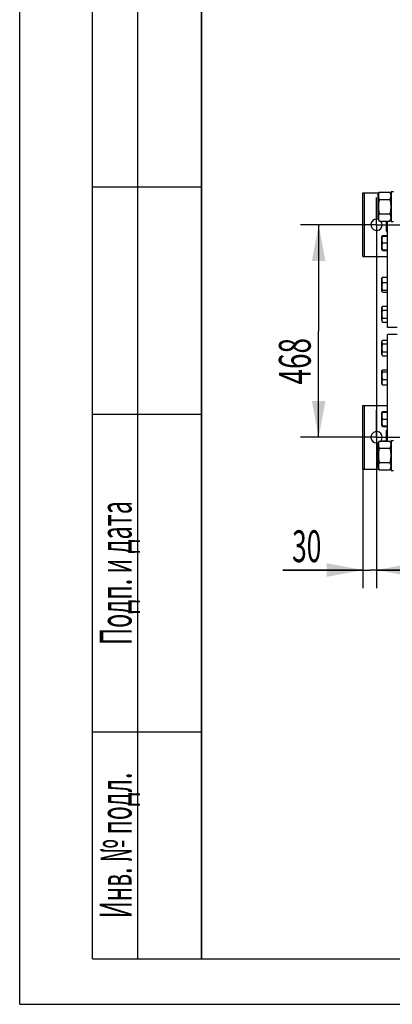
# Model space of a CAD drawing. Units: millimetres. Extents: x 0 to 8400, y -6 to 5940.
# Drawn here: x 0 to 820, y 0 to 2168 of the extents above; entities that cross this region are included whole.
import ezdxf
from ezdxf.enums import TextEntityAlignment as Align

# ---------------------------------------------------------------- set-up
doc = ezdxf.new("R2010")
doc.units = ezdxf.units.MM
doc.header["$LTSCALE"] = 462
doc.linetypes.add('CENTER', pattern=[0.6, 0.375, -0.075, 0.075, -0.075])
doc.layers.get('0').update_dxf_attribs({"linetype": 'CONTINUOUS'})
for name, color, linetype in [('AXIS', 7, 'CONTINUOUS'), ('DIMS', 7, 'CONTINUOUS'), ('NOTES', 7, 'CONTINUOUS')]:
    doc.layers.add(name, color=color, linetype=linetype)
doc.dimstyles.new('DIMSTYLE_3', dxfattribs={"dimtxt": 70, "dimasz": 80, "dimexe": 2, "dimexo": 0, "dimgap": 0.875, "dimtad": 1, "dimdsep": 46, "dimtxsty": 'Standard', "dimblk": '_FILLED', "dimblk1": '_FILLED', "dimblk2": '_FILLED', "dimcen": 0.09, "dimclrt": 5, "dimadec": 0, "dimazin": 0, "dimtp": 0.8, "dimtm": 0.8, "dimtfac": 1, "dimtofl": 0, "dimtmove": 0, "dimatfit": 3, "dimldrblk": '_FILLED', "dimfxl": 1, "dimtolj": 1, "dimarcsym": 0})
doc.dimstyles.new('DIMSTYLE_4', dxfattribs={"dimtxt": 70, "dimasz": 80, "dimexe": 2, "dimexo": 0, "dimgap": 0.875, "dimtad": 1, "dimdec": 0, "dimdsep": 46, "dimtxsty": 'Standard', "dimblk": '_FILLED', "dimblk1": '_FILLED', "dimblk2": '_FILLED', "dimcen": 0.09, "dimclrt": 5, "dimadec": 0, "dimazin": 0, "dimtp": 2, "dimtm": 2, "dimtfac": 1, "dimtdec": 0, "dimtofl": 0, "dimtmove": 0, "dimatfit": 3, "dimldrblk": '_FILLED', "dimfxl": 1, "dimtolj": 1, "dimarcsym": 0})
doc.dimstyles.new('DIMSTYLE_5', dxfattribs={"dimtxt": 70, "dimasz": 80, "dimexe": 2, "dimexo": 0, "dimgap": 0.875, "dimtad": 1, "dimdsep": 46, "dimtxsty": 'Standard', "dimblk": '_FILLED', "dimblk1": '_FILLED', "dimblk2": '_FILLED', "dimcen": 0.09, "dimclrt": 5, "dimadec": 0, "dimazin": 0, "dimtp": 0.2, "dimtm": 0.2, "dimtfac": 1, "dimtofl": 0, "dimtmove": 0, "dimatfit": 3, "dimldrblk": '_FILLED', "dimfxl": 1, "dimtolj": 1, "dimarcsym": 0})

# ---------------------------------------------------------------- blocks, each defined once
blk = doc.blocks.new('_FILLED')
at = {"color": 0, "linetype": 'ByBlock'}
blk.add_solid([(0, 0), (-1, 0.1875), (-1, -0.1875)], dxfattribs=at)
blk = doc.blocks.new('*D6')
at = {"layer": 'DIMS', "color": 2, "linetype": 'Continuous', "transparency": 16777216}
for p, q in [((785.3, 1656.8), (785.3, 916.4)), ((3935.2, 1482.8), (3935.2, 916.4)), ((785.3, 956.4), (2360.2, 956.4)), ((3935.2, 956.4), (2360.2, 956.4))]:
    blk.add_line(p, q, dxfattribs=at)
at = {"layer": 'DIMS', "color": 2, "linetype": 'Continuous', "transparency": 16777216, "xscale": 80, "yscale": 80, "zscale": 80, "rotation": 180}
blk.add_blockref('_FILLED', (785.3, 956.4), dxfattribs=at)
at = {"layer": 'DIMS', "color": 2, "linetype": 'Continuous', "transparency": 16777216, "xscale": 80, "yscale": 80, "zscale": 80}
blk.add_blockref('_FILLED', (3935.2, 956.4), dxfattribs=at)
at = {"layer": 'DIMS', "color": 5, "linetype": 'Continuous', "transparency": 16777216, "width": 0.553711}
blk.add_text('3150', height=70, dxfattribs=at).set_placement((2360.2, 973.9), align=Align.CENTER)
blk = doc.blocks.new('*D7')
at = {"layer": 'DIMS', "color": 2, "linetype": 'Continuous', "transparency": 16777216}
for p, q in [((785.3, 1248.8), (785.3, 916.4)), ((755.3, 1178.8), (755.3, 916.4)), ((755.3, 956.4), (578.6, 956.4)), ((578.6, 956.4), (770.3, 956.4)), ((905.3, 956.4), (770.3, 956.4)), ((785.3, 956.4), (905.3, 956.4))]:
    blk.add_line(p, q, dxfattribs=at)
at = {"layer": 'DIMS', "color": 2, "linetype": 'Continuous', "transparency": 16777216, "xscale": 80, "yscale": 80, "zscale": 80}
blk.add_blockref('_FILLED', (755.3, 956.4), dxfattribs=at)
at = {"layer": 'DIMS', "color": 2, "linetype": 'Continuous', "transparency": 16777216, "xscale": 80, "yscale": 80, "zscale": 80, "rotation": 180}
blk.add_blockref('_FILLED', (785.3, 956.4), dxfattribs=at)
at = {"layer": 'DIMS', "color": 5, "linetype": 'Continuous', "transparency": 16777216, "width": 0.607422}
blk.add_text('30', height=70, dxfattribs=at).set_placement((663.7, 973.9), align=Align.RIGHT)
blk = doc.blocks.new('*D9')
at = {"layer": 'DIMS', "color": 2, "linetype": 'Continuous', "transparency": 16777216}
for p, q in [((725.3, 1716.8), (617.8, 1716.8)), ((657.8, 1716.8), (657.8, 1482.8)), ((657.8, 1248.8), (657.8, 1482.8)), ((725.3, 1248.8), (617.8, 1248.8))]:
    blk.add_line(p, q, dxfattribs=at)
at = {"layer": 'DIMS', "color": 2, "linetype": 'Continuous', "transparency": 16777216, "xscale": 80, "yscale": 80, "zscale": 80}
for p, rotation in [((657.8, 1716.8), 90), ((657.8, 1248.8), 270)]:
    blk.add_blockref('_FILLED', p, dxfattribs=dict(at, rotation=rotation))
at = {"layer": 'DIMS', "color": 5, "linetype": 'Continuous', "transparency": 16777216, "width": 0.644531}
blk.add_text('468', height=70, rotation=90, dxfattribs=at).set_placement((640.3, 1416.2), align=Align.CENTER)
blk = doc.blocks.new('*T11')
at = {"color": 7, "linetype": 'Continuous'}
for p, q in [((-240, -240), (-240, 2660)), ((-240, 2660), (0, 2660)), ((-140, -240), (-140, 2660)), ((0, -240), (0, 2660)), ((-240, 1960), (0, 1960)), ((-240, 1460), (0, 1460)), ((-240, 960), (0, 960)), ((-240, 260), (0, 260)), ((-240, -240), (0, -240))]:
    blk.add_line(p, q, dxfattribs=at)
at = {"layer": 'NOTES', "color": 5, "linetype": 'Continuous', "oblique": 15}
for s, width, p in [('Подп. и дата', 0.541341, (-153.8, 2310)), ('Подп. и дата', 0.541341, (-153.8, 610)), ('Инв. № подл.', 0.529622, (-153.8, 10))]:
    blk.add_text(s, height=70, rotation=90, dxfattribs=dict(at, width=width)).set_placement(p, align=Align.CENTER)

msp = doc.modelspace()

# ---------------------------------------------------------------- linework, layer by layer
at = {"color": 4, "linetype": 'Continuous'}
for q in [(0, 5940), (8400, 0)]:
    msp.add_line((0, 0), q, dxfattribs=at)
at = {"color": 7, "linetype": 'Continuous'}
for p, q in [((400, 5840), (400, 100)), ((755.298, 1646.817), (755.298, 1786.817)), ((755.298, 1786.817), (790.373, 1786.817)), ((758.298, 1646.817), (758.298, 1786.817)), ((788.298, 1782.367), (791.191, 1788.571)), ((788.298, 1782.367), (788.298, 1731.267)), ((791.191, 1788.571), (814.405, 1788.571)), ((814.405, 1788.571), (817.298, 1782.367)), ((815.223, 1786.817), (817.298, 1786.817)), ((817.298, 1789.817), (817.298, 1723.817)), ((817.298, 1789.817), (822.298, 1789.817)), ((791.191, 1772.694), (814.405, 1772.694)), ((791.191, 1740.94), (814.405, 1740.94)), ((788.298, 1731.267), (791.191, 1725.063)), ((791.191, 1725.063), (814.405, 1725.063)), ((798.166, 1725.063), (798.571, 1724.362)), ((798.571, 1724.952), (809.298, 1724.952)), ((798.571, 1724.362), (809.298, 1724.362)), ((807.298, 1702.567), (807.298, 1724.362)), ((809.298, 1490.817), (809.298, 1725.063)), ((814.405, 1725.063), (817.298, 1731.267)), ((817.298, 1723.817), (822.298, 1723.817)), ((797.537, 1692.268), (796.798, 1690.989)), ((797.231, 1691.739), (809.298, 1691.739)), ((798.571, 1693.47), (809.298, 1693.47)), ((807.298, 1702.567), (809.071, 1699.497)), ((809.071, 1708.157), (809.298, 1708.157)), ((809.071, 1699.497), (809.298, 1699.497)), ((796.798, 1662.489), (796.798, 1690.989)), ((798.571, 1676.739), (809.298, 1676.739)), ((797.537, 1661.21), (796.798, 1662.489)), ((797.231, 1661.739), (809.298, 1661.739)), ((798.571, 1660.009), (809.298, 1660.009)), ((755.298, 1646.817), (809.298, 1646.817)), ((797.537, 1600.424), (796.798, 1599.145)), ((796.798, 1570.645), (796.798, 1599.145)), ((798.571, 1601.626), (809.298, 1601.626)), ((798.571, 1589.378), (809.298, 1589.378)), ((797.537, 1569.366), (796.798, 1570.645)), ((798.571, 1572.648), (809.298, 1572.648)), ((798.571, 1568.165), (809.298, 1568.165)), ((796.798, 1534.202), (798.571, 1537.272)), ((796.798, 1505.702), (796.798, 1534.202)), ((798.571, 1537.272), (809.298, 1537.272)), ((798.571, 1528.612), (809.298, 1528.612)), ((796.798, 1505.702), (798.571, 1502.631)), ((798.571, 1511.291), (809.298, 1511.291)), ((798.571, 1502.631), (809.298, 1502.631)), ((830.298, 1490.817), (809.298, 1490.817)), ((809.298, 1240.571), (809.298, 1474.817)), ((830.298, 1474.817), (809.298, 1474.817)), ((796.798, 1459.933), (798.571, 1463.003)), ((796.798, 1431.433), (796.798, 1459.933)), ((798.571, 1463.003), (809.298, 1463.003)), ((798.571, 1454.343), (809.298, 1454.343)), ((796.798, 1431.433), (798.571, 1428.362)), ((798.571, 1437.022), (809.298, 1437.022)), ((798.571, 1428.362), (809.298, 1428.362)), ((797.537, 1396.268), (796.798, 1394.989)), ((796.798, 1366.489), (796.798, 1394.989)), ((798.571, 1397.47), (809.298, 1397.47)), ((798.571, 1392.987), (809.298, 1392.987)), ((797.537, 1365.21), (796.798, 1366.489)), ((798.571, 1376.256), (809.298, 1376.256)), ((798.571, 1364.009), (809.298, 1364.009)), ((755.298, 1178.817), (755.298, 1318.817)), ((755.298, 1318.817), (809.298, 1318.817)), ((758.298, 1178.817), (758.298, 1318.817)), ((797.537, 1304.424), (796.798, 1303.145)), ((796.798, 1274.645), (796.798, 1303.145)), ((797.231, 1303.895), (809.298, 1303.895)), ((798.571, 1305.626), (809.298, 1305.626)), ((798.571, 1288.895), (809.298, 1288.895)), ((797.537, 1273.366), (796.798, 1274.645)), ((797.231, 1273.895), (809.298, 1273.895)), ((798.571, 1272.165), (809.298, 1272.165)), ((807.298, 1263.067), (809.071, 1266.138)), ((807.298, 1241.272), (807.298, 1263.067)), ((809.071, 1266.138), (809.298, 1266.138)), ((788.298, 1234.367), (791.191, 1240.571)), ((791.191, 1240.571), (814.405, 1240.571)), ((798.166, 1240.571), (798.571, 1241.272)), ((798.571, 1241.272), (809.298, 1241.272)), ((798.571, 1240.682), (809.298, 1240.682)), ((809.071, 1257.477), (809.298, 1257.477)), ((814.405, 1240.571), (817.298, 1234.367)), ((817.298, 1241.817), (817.298, 1175.817)), ((817.298, 1241.817), (822.298, 1241.817)), ((788.298, 1234.367), (788.298, 1183.267)), ((791.191, 1224.694), (814.405, 1224.694)), ((791.191, 1192.94), (814.405, 1192.94)), ((755.298, 1178.817), (790.373, 1178.817)), ((788.298, 1183.267), (791.191, 1177.063)), ((791.191, 1177.063), (814.405, 1177.063)), ((814.405, 1177.063), (817.298, 1183.267)), ((815.223, 1178.817), (817.298, 1178.817)), ((817.298, 1175.817), (822.298, 1175.817)), ((400, 100), (8300, 100))]:
    msp.add_line(p, q, dxfattribs=at)
for centre, radius, start, end in [((785.298, 1716.817), 12.5, 70.079603, 41.2764), ((804.291, 1731.335), 8.57, 227.035196, 228.13042), ((821.68, 1734.387), 24.961, 201.934552, 202.208096), ((785.298, 1248.817), 12.5, 318.7236, 289.920397), ((804.291, 1234.3), 8.57, 131.86958, 132.964804), ((821.68, 1231.247), 24.961, 157.791904, 158.065448)]:
    msp.add_arc(centre, radius, start, end, dxfattribs=at)
for points, knots in [([(791.191, 1788.571), (790.6, 1787.303), (789.845, 1785.349), (789.3, 1782.651), (789.161, 1780.633), (789.3, 1778.615), (789.845, 1775.916), (790.6, 1773.963), (791.191, 1772.694)], [0, 0, 0, 0, 0.25483597, 0.37819746, 0.5, 0.62180254, 0.74516403, 1, 1, 1, 1]), ([(814.405, 1788.571), (814.997, 1787.303), (815.751, 1785.349), (816.296, 1782.651), (816.435, 1780.633), (816.296, 1778.615), (815.751, 1775.916), (814.997, 1773.963), (814.405, 1772.694)], [0, 0, 0, 0, 0.25483597, 0.37819746, 0.5, 0.62180254, 0.74516403, 1, 1, 1, 1]), ([(791.191, 1772.694), (790.585, 1770.092), (789.581, 1764.835), (789.021, 1756.817), (789.581, 1748.799), (790.585, 1743.542), (791.191, 1740.94)], [0, 0, 0, 0, 0.2500361, 0.5, 0.7499639, 1, 1, 1, 1]), ([(814.405, 1772.694), (815.012, 1770.092), (816.015, 1764.835), (816.576, 1756.817), (816.015, 1748.799), (815.012, 1743.542), (814.405, 1740.94)], [0, 0, 0, 0, 0.2500361, 0.5, 0.7499639, 1, 1, 1, 1]), ([(791.191, 1740.94), (790.6, 1739.671), (789.845, 1737.718), (789.3, 1735.019), (789.161, 1733.002), (789.3, 1730.984), (789.845, 1728.285), (790.6, 1726.332), (791.191, 1725.063)], [0, 0, 0, 0, 0.25483597, 0.37819746, 0.5, 0.62180254, 0.74516403, 1, 1, 1, 1]), ([(814.405, 1740.94), (814.997, 1739.671), (815.751, 1737.718), (816.296, 1735.019), (816.435, 1733.002), (816.296, 1730.984), (815.751, 1728.285), (814.997, 1726.332), (814.405, 1725.063)], [0, 0, 0, 0, 0.25483597, 0.37819746, 0.5, 0.62180254, 0.74516403, 1, 1, 1, 1]), ([(798.571, 1724.362), (798.537, 1724.42), (798.406, 1724.651), (798.281, 1724.885), (798.192, 1725.063)], [0, 0, 0, 0, 0.25204269, 1, 1, 1, 1]), ([(809.071, 1708.157), (808.691, 1709.472), (808.05, 1712.138), (807.627, 1716.236), (807.868, 1720.35), (808.421, 1723.038), (808.765, 1724.362)], [0, 0, 0, 0, 0.25006092, 0.50002335, 0.74996708, 1, 1, 1, 1]), ([(798.571, 1676.739), (798.167, 1677.952), (797.489, 1680.418), (797.103, 1684.239), (797.489, 1688.06), (798.167, 1690.526), (798.571, 1691.739)], [0, 0, 0, 0, 0.25094315, 0.5, 0.74905685, 1, 1, 1, 1]), ([(798.571, 1693.47), (798.362, 1693.282), (797.983, 1692.911), (797.661, 1692.484), (797.537, 1692.268)], [0, 0, 0, 0, 0.52942412, 1, 1, 1, 1]), ([(797.945, 1691.739), (797.99, 1691.885), (798.18, 1692.468), (798.397, 1693.043), (798.571, 1693.47)], [0, 0, 0, 0, 0.24867776, 1, 1, 1, 1]), ([(809.071, 1699.497), (808.678, 1700.176), (808.17, 1701.231), (807.795, 1702.717), (807.699, 1703.827), (807.795, 1704.937), (808.17, 1706.422), (808.678, 1707.477), (809.071, 1708.157)], [0, 0, 0, 0, 0.25708304, 0.37971744, 0.5, 0.62028256, 0.74291696, 1, 1, 1, 1]), ([(798.571, 1661.739), (798.167, 1662.952), (797.489, 1665.418), (797.103, 1669.239), (797.489, 1673.06), (798.167, 1675.526), (798.571, 1676.739)], [0, 0, 0, 0, 0.25094315, 0.5, 0.74905685, 1, 1, 1, 1]), ([(797.537, 1661.21), (797.512, 1661.253), (797.42, 1661.423), (797.346, 1661.602), (797.306, 1661.739)], [0, 0, 0, 0, 0.25957037, 1, 1, 1, 1]), ([(798.571, 1660.009), (798.362, 1660.196), (797.983, 1660.568), (797.661, 1660.994), (797.537, 1661.21)], [0, 0, 0, 0, 0.52942412, 1, 1, 1, 1]), ([(798.571, 1589.378), (798.17, 1590.36), (797.494, 1592.359), (797.101, 1595.502), (797.494, 1598.645), (798.17, 1600.643), (798.571, 1601.626)], [0, 0, 0, 0, 0.2526635, 0.5, 0.7473365, 1, 1, 1, 1]), ([(798.571, 1572.648), (798.165, 1574.006), (797.487, 1576.763), (797.103, 1581.013), (797.487, 1585.262), (798.165, 1588.02), (798.571, 1589.378)], [0, 0, 0, 0, 0.25025073, 0.5, 0.74974927, 1, 1, 1, 1]), ([(798.571, 1601.626), (798.362, 1601.438), (797.983, 1601.066), (797.661, 1600.64), (797.537, 1600.424)], [0, 0, 0, 0, 0.52942412, 1, 1, 1, 1]), ([(797.537, 1569.366), (797.391, 1569.619), (797.228, 1570.035), (797.226, 1570.612), (797.328, 1571.035), (797.525, 1571.451), (797.914, 1572.018), (798.295, 1572.4), (798.571, 1572.648)], [0, 0, 0, 0, 0.23211921, 0.34203388, 0.45468185, 0.57485955, 0.70542298, 1, 1, 1, 1]), ([(798.571, 1568.165), (798.362, 1568.352), (797.983, 1568.724), (797.661, 1569.15), (797.537, 1569.366)], [0, 0, 0, 0, 0.52942412, 1, 1, 1, 1]), ([(798.571, 1528.612), (798.178, 1529.292), (797.67, 1530.347), (797.295, 1531.832), (797.199, 1532.942), (797.295, 1534.052), (797.67, 1535.537), (798.178, 1536.592), (798.571, 1537.272)], [0, 0, 0, 0, 0.25708304, 0.37971744, 0.5, 0.62028256, 0.74291696, 1, 1, 1, 1]), ([(798.571, 1511.291), (798.165, 1512.699), (797.487, 1515.556), (797.103, 1519.952), (797.487, 1524.348), (798.165, 1527.205), (798.571, 1528.612)], [0, 0, 0, 0, 0.25005886, 0.5, 0.74994114, 1, 1, 1, 1]), ([(798.571, 1502.631), (798.178, 1503.311), (797.67, 1504.366), (797.295, 1505.851), (797.199, 1506.961), (797.295, 1508.071), (797.67, 1509.557), (798.178, 1510.612), (798.571, 1511.291)], [0, 0, 0, 0, 0.25708304, 0.37971744, 0.5, 0.62028256, 0.74291696, 1, 1, 1, 1]), ([(798.571, 1454.343), (798.178, 1455.023), (797.67, 1456.078), (797.295, 1457.563), (797.199, 1458.673), (797.295, 1459.783), (797.67, 1461.269), (798.178, 1462.324), (798.571, 1463.003)], [0, 0, 0, 0, 0.25708304, 0.37971744, 0.5, 0.62028256, 0.74291696, 1, 1, 1, 1]), ([(798.571, 1437.022), (798.165, 1438.43), (797.487, 1441.287), (797.103, 1445.683), (797.487, 1450.079), (798.165, 1452.936), (798.571, 1454.343)], [0, 0, 0, 0, 0.25005886, 0.5, 0.74994114, 1, 1, 1, 1]), ([(798.571, 1428.362), (798.178, 1429.042), (797.67, 1430.097), (797.295, 1431.582), (797.199, 1432.692), (797.295, 1433.803), (797.67, 1435.288), (798.178, 1436.343), (798.571, 1437.022)], [0, 0, 0, 0, 0.25708304, 0.37971744, 0.5, 0.62028256, 0.74291696, 1, 1, 1, 1]), ([(798.571, 1392.987), (798.295, 1393.234), (797.914, 1393.616), (797.525, 1394.183), (797.328, 1394.599), (797.226, 1395.022), (797.228, 1395.599), (797.391, 1396.015), (797.537, 1396.268)], [0, 0, 0, 0, 0.29457702, 0.42514045, 0.54531815, 0.65796612, 0.76788079, 1, 1, 1, 1]), ([(798.571, 1376.256), (798.165, 1377.614), (797.487, 1380.372), (797.103, 1384.622), (797.487, 1388.871), (798.165, 1391.629), (798.571, 1392.987)], [0, 0, 0, 0, 0.25025073, 0.5, 0.74974927, 1, 1, 1, 1]), ([(797.537, 1396.268), (797.661, 1396.484), (797.983, 1396.911), (798.362, 1397.282), (798.571, 1397.47)], [0, 0, 0, 0, 0.47057588, 1, 1, 1, 1]), ([(798.571, 1364.009), (798.17, 1364.991), (797.494, 1366.99), (797.101, 1370.133), (797.494, 1373.275), (798.17, 1375.274), (798.571, 1376.256)], [0, 0, 0, 0, 0.2526635, 0.5, 0.7473365, 1, 1, 1, 1]), ([(797.537, 1365.21), (797.661, 1364.994), (797.983, 1364.568), (798.362, 1364.196), (798.571, 1364.009)], [0, 0, 0, 0, 0.47057588, 1, 1, 1, 1]), ([(798.571, 1288.895), (798.167, 1290.108), (797.489, 1292.574), (797.103, 1296.395), (797.489, 1300.216), (798.167, 1302.682), (798.571, 1303.895)], [0, 0, 0, 0, 0.25094315, 0.5, 0.74905685, 1, 1, 1, 1]), ([(797.306, 1303.895), (797.319, 1303.94), (797.379, 1304.123), (797.464, 1304.298), (797.537, 1304.424)], [0, 0, 0, 0, 0.24154706, 1, 1, 1, 1]), ([(797.537, 1304.424), (797.661, 1304.64), (797.983, 1305.066), (798.362, 1305.438), (798.571, 1305.626)], [0, 0, 0, 0, 0.47057588, 1, 1, 1, 1]), ([(798.571, 1273.895), (798.167, 1275.108), (797.489, 1277.574), (797.103, 1281.395), (797.489, 1285.216), (798.167, 1287.682), (798.571, 1288.895)], [0, 0, 0, 0, 0.25094315, 0.5, 0.74905685, 1, 1, 1, 1]), ([(797.537, 1273.366), (797.661, 1273.15), (797.983, 1272.724), (798.362, 1272.352), (798.571, 1272.165)], [0, 0, 0, 0, 0.47057588, 1, 1, 1, 1]), ([(798.571, 1272.165), (798.513, 1272.308), (798.286, 1272.878), (798.082, 1273.457), (797.945, 1273.895)], [0, 0, 0, 0, 0.25137273, 1, 1, 1, 1]), ([(809.071, 1257.477), (808.678, 1258.157), (808.17, 1259.212), (807.795, 1260.697), (807.699, 1261.808), (807.795, 1262.918), (808.17, 1264.403), (808.678, 1265.458), (809.071, 1266.138)], [0, 0, 0, 0, 0.25708304, 0.37971744, 0.5, 0.62028256, 0.74291696, 1, 1, 1, 1]), ([(791.191, 1240.571), (790.6, 1239.303), (789.845, 1237.349), (789.3, 1234.651), (789.161, 1232.633), (789.3, 1230.615), (789.845, 1227.916), (790.6, 1225.963), (791.191, 1224.694)], [0, 0, 0, 0, 0.25483597, 0.37819746, 0.5, 0.62180254, 0.74516403, 1, 1, 1, 1]), ([(798.192, 1240.572), (798.222, 1240.63), (798.343, 1240.867), (798.471, 1241.099), (798.571, 1241.272)], [0, 0, 0, 0, 0.24796721, 1, 1, 1, 1]), ([(808.765, 1241.272), (808.421, 1242.597), (807.868, 1245.284), (807.627, 1249.398), (808.05, 1253.496), (808.691, 1256.163), (809.071, 1257.477)], [0, 0, 0, 0, 0.25003292, 0.49997665, 0.74993908, 1, 1, 1, 1]), ([(814.405, 1240.571), (814.997, 1239.303), (815.751, 1237.349), (816.296, 1234.651), (816.435, 1232.633), (816.296, 1230.615), (815.751, 1227.916), (814.997, 1225.963), (814.405, 1224.694)], [0, 0, 0, 0, 0.25483597, 0.37819746, 0.5, 0.62180254, 0.74516403, 1, 1, 1, 1]), ([(791.191, 1224.694), (790.585, 1222.092), (789.581, 1216.835), (789.021, 1208.817), (789.581, 1200.799), (790.585, 1195.542), (791.191, 1192.94)], [0, 0, 0, 0, 0.2500361, 0.5, 0.7499639, 1, 1, 1, 1]), ([(814.405, 1224.694), (815.012, 1222.092), (816.015, 1216.835), (816.576, 1208.817), (816.015, 1200.799), (815.012, 1195.542), (814.405, 1192.94)], [0, 0, 0, 0, 0.2500361, 0.5, 0.7499639, 1, 1, 1, 1]), ([(791.191, 1192.94), (790.6, 1191.671), (789.845, 1189.718), (789.3, 1187.019), (789.161, 1185.002), (789.3, 1182.984), (789.845, 1180.285), (790.6, 1178.332), (791.191, 1177.063)], [0, 0, 0, 0, 0.25483597, 0.37819746, 0.5, 0.62180254, 0.74516403, 1, 1, 1, 1]), ([(814.405, 1192.94), (814.997, 1191.671), (815.751, 1189.718), (816.296, 1187.019), (816.435, 1185.002), (816.296, 1182.984), (815.751, 1180.285), (814.997, 1178.332), (814.405, 1177.063)], [0, 0, 0, 0, 0.25483597, 0.37819746, 0.5, 0.62180254, 0.74516403, 1, 1, 1, 1])]:
    msp.add_open_spline(points, degree=3, knots=knots, dxfattribs=at)
at = {"layer": 'AXIS', "color": 7, "linetype": 'CENTER'}
for p, q in [((785.298, 1716.817), (785.298, 1776.817)), ((785.298, 1716.817), (725.298, 1716.817)), ((785.298, 1716.817), (785.298, 1656.817)), ((785.298, 1716.817), (845.298, 1716.817)), ((785.298, 1248.817), (785.298, 1308.817)), ((785.298, 1248.817), (725.298, 1248.817)), ((785.298, 1248.817), (785.298, 1188.817)), ((785.298, 1248.817), (845.298, 1248.817))]:
    msp.add_line(p, q, dxfattribs=at)

# ---------------------------------------------------------------- block references
msp.add_blockref('*T11', (400, 340))

# ---------------------------------------------------------------- dimensions: what is measured, and where the dimension line sits
at = {"layer": 'DIMS', "color": 2, "linetype": 'Continuous'}
for base, p1, p2, angle, dimstyle, picture, middle in [((657.78, 1248.817), (725.298, 1716.817), (725.298, 1248.817), 270, 'DIMSTYLE_3', '*D9', (657.78, 1415.973)), ((785.298, 956.418), (3935.198, 1482.817), (785.298, 1656.817), 180, 'DIMSTYLE_4', '*D6', (2360.362, 956.418)), ((755.298, 956.418), (785.298, 1248.817), (755.298, 1178.817), 180, 'DIMSTYLE_5', '*D7', (621.206, 956.418))]:
    dim = msp.add_linear_dim(base=base, p1=p1, p2=p2, angle=angle, dimstyle=dimstyle, dxfattribs=at)
    dim.commit()
    dim.dimension.update_dxf_attribs({"geometry": picture, "text_midpoint": middle, "dimtype": 160})

doc.saveas('drawing.dxf')
